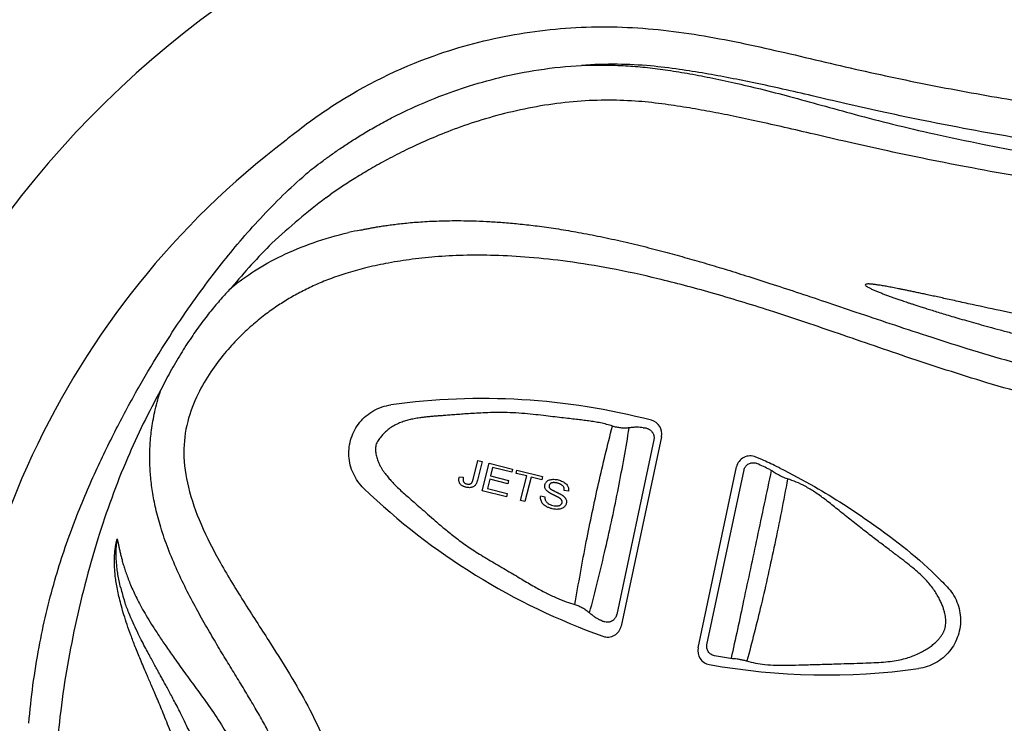
# Model space of a CAD drawing. Extents: x 527 to 614, y 487 to 635.
# Drawn here: x 565 to 568, y 509 to 512 of the extents above; entities that cross this region are included whole.
import ezdxf

# ---------------------------------------------------------------- set-up
doc = ezdxf.new("R2010")
doc.units = 0
doc.header["$MEASUREMENT"] = 0
doc.layers.add('1', color=4, linetype='Continuous')
doc.layers.add('SPA', color=2, linetype='Continuous')

# ---------------------------------------------------------------- blocks, each defined once
blk = doc.blocks.new('main_control')
at = {"color": 3, "linetype": 'Continuous'}
for p, q in [((7.6784, 16.9912), (7.5481, 16.3776)), ((7.7052, 17.002), (7.5639, 16.3371)), ((8.0583, 16.922), (8.0578, 16.9222)), ((7.0431, 16.8521), (7.0598, 16.9189)), ((7.0749, 16.9152), (7.0584, 16.8491)), ((7.0598, 16.9189), (7.0749, 16.9152)), ((7.0756, 16.8119), (7.0998, 16.909)), ((7.0998, 16.909), (7.1821, 16.8885)), ((7.112, 16.8938), (7.1046, 16.8641)), ((7.1793, 16.877), (7.112, 16.8938)), ((7.1821, 16.8885), (7.1793, 16.877)), ((7.8338, 16.2604), (7.9688, 16.8958)), ((6.995, 16.8613), (7.0089, 16.8595)), ((7.1018, 16.8527), (7.0935, 16.8196)), ((7.1648, 16.837), (7.1018, 16.8527)), ((7.1046, 16.8641), (7.1676, 16.8484)), ((7.1942, 16.8733), (7.197, 16.8847)), ((7.2317, 16.864), (7.1942, 16.8733)), ((7.197, 16.8847), (7.2873, 16.8623)), ((7.2104, 16.7784), (7.2317, 16.864)), ((7.2468, 16.8602), (7.2254, 16.7746)), ((7.2844, 16.8508), (7.2468, 16.8602)), ((7.2873, 16.8623), (7.2844, 16.8508)), ((7.8649, 16.2713), (7.9954, 16.8855)), ((6.6592, 16.8206), (6.6599, 16.8214)), ((7.0935, 16.8196), (7.1634, 16.8022)), ((7.1676, 16.8484), (7.1648, 16.837)), ((7.1606, 16.7908), (7.0756, 16.8119)), ((7.1634, 16.8022), (7.1606, 16.7908)), ((7.2812, 16.7938), (7.2957, 16.7913)), ((7.378, 16.8106), (7.3633, 16.8133)), ((7.2254, 16.7746), (7.2104, 16.7784))]:
    blk.add_line(p, q, dxfattribs=at)
at = {"color": 4, "linetype": 'Continuous'}
blk.add_arc((8.171, 15.6926), 2.952, 127.2, 238.6532, dxfattribs=at)
at = {"color": 3, "linetype": 'Continuous'}
for centre, radius, start, end in [((7.4918, 16.7156), 1.7282, 128.8908, 129.7699), ((6.9329, 17.3713), 0.7299, 127.8492, 130.9543), ((8.171, 15.6926), 2.7062, 127.4319, 132.6834), ((6.9565, 16.1477), 1.6099, 101.0412, 102.5829), ((8.1332, 15.9027), 2.5287, 135.2831, 140.05), ((7.0759, 14.7869), 2.349, 75.358, 97.8638), ((7.6573, 17.0122), 0.049, 348, 75.358), ((7.6498, 17.095), 0.062, 261.7546, 266.2377), ((8.0168, 16.8856), 0.049, 65.8517, 168), ((8.0378, 16.8774), 0.049, 65.3121, 65.9016), ((7.0593, 14.7489), 2.3916, 63.9656, 65.3123), ((7.0528, 14.7589), 2.3651, 64.0956, 65.3027), ((8.059, 16.8308), 0.0617, 58.833, 64.0822), ((7.0828, 14.7975), 2.3377, 63.6274, 63.9608), ((7.9886, 16.7143), 0.1979, 55.1961, 58.8456), ((8.287, 18.5142), 2.349, 226.1362, 250.4136), ((6.622, 16.6743), 0.842, 193.9256, 197.3449), ((7.4628, 16.3046), 0.0603, 58.4433, 64.7859), ((7.516, 16.3473), 0.049, 250.4136, 348), ((7.8818, 16.2502), 0.049, 168, 259.8525), ((8.2739, 18.4787), 2.278, 260.3413, 261.7884), ((8.287, 18.5142), 2.349, 259.8525, 277.8638), ((7.9571, 16.2838), 0.0605, 261.796, 263.4244), ((7.9736, 16.4269), 0.2045, 263.4306, 266.0608)]:
    blk.add_arc(centre, radius, start, end, dxfattribs=at)
at = {"color": 4, "linetype": 'Continuous', "start_tangent": (0.778346, 0.627835), "end_tangent": (0.778346, -0.627835)}
blk.add_spline([(6.4067, 18.0607), (6.5509, 18.1651), (6.9064, 18.3403), (7.1886, 18.4146), (7.4772, 18.4415), (7.622, 18.4378), (7.7661, 18.4232), (8.0511, 18.371), (8.3332, 18.3054), (8.6163, 18.2441), (8.9013, 18.1914), (9.1877, 18.1468), (9.7636, 18.0789), (10.3417, 18.037), (10.921, 18.0226), (11.5002, 18.037), (12.0783, 18.0789), (12.6542, 18.1468), (12.9406, 18.1914), (13.2256, 18.2441), (13.5087, 18.3054), (13.7908, 18.371), (14.0758, 18.4232), (14.2199, 18.4378), (14.3647, 18.4415), (14.6533, 18.4146), (14.9355, 18.3403), (15.291, 18.1651), (15.4352, 18.0607)], degree=3, dxfattribs=at)
at = {"color": 3, "linetype": 'Continuous'}
for points, start_tangent, end_tangent in [([(6.8141, 18.1498), (6.9103, 18.1913), (7.016, 18.2294), (7.137, 18.2638), (7.2739, 18.2908), (7.4239, 18.306)], (0.906905, 0.421336), (0.998732, 0.050343)), ([(14.2226, 18.3076), (14.113, 18.2973), (14.0179, 18.2833), (13.9296, 18.2679), (13.8415, 18.251), (13.7496, 18.2317), (13.6508, 18.2095), (13.5433, 18.1844), (13.4266, 18.1576), (13.2985, 18.1298), (13.1563, 18.1008), (13, 18.0713), (12.8303, 18.0419), (12.6461, 18.0131), (12.445, 17.9852), (12.2258, 17.9588), (11.9868, 17.9349), (11.7259, 17.9144), (11.4408, 17.8986), (11.128, 17.8891), (10.7837, 17.8881), (10.4262, 17.8976), (10.1003, 17.9155), (9.813, 17.9388), (9.5576, 17.9655), (9.3285, 17.9943), (9.1224, 18.0242), (8.9361, 18.0546), (8.7666, 18.0851), (8.6128, 18.1153), (8.4745, 18.1444), (8.3496, 18.1725), (8.2352, 18.1992), (8.1309, 18.2232), (8.0356, 18.2438), (7.9464, 18.2617), (7.8591, 18.2776), (7.7681, 18.2922), (7.6667, 18.3042), (7.5507, 18.3101), (7.4239, 18.306)], (-0.998263, -0.058913), (-0.997198, -0.074805)), ([(7.4239, 18.306), (7.5058, 18.3074), (7.5793, 18.3049), (7.6478, 18.2994), (7.7183, 18.2907), (7.7953, 18.2785), (7.8757, 18.2633), (7.9603, 18.2453), (8.0535, 18.2233), (8.1558, 18.1969), (8.2663, 18.1667), (8.386, 18.1339), (8.5172, 18.1), (8.6642, 18.0654), (8.8332, 18.0298), (9.0266, 17.9942), (9.2423, 17.9604), (9.4809, 17.93), (9.7442, 17.9044), (10.0325, 17.8848), (10.3505, 17.8715), (10.7079, 17.8647), (11.0971, 17.8646), (11.4786, 17.8718), (11.8192, 17.8861), (12.1198, 17.9065), (12.3883, 17.9324), (12.6286, 17.9625), (12.8449, 17.9957), (13.0391, 18.0314), (13.211, 18.0683), (13.3643, 18.1062), (13.5032, 18.1442), (13.6288, 18.1803), (13.7408, 18.2116), (13.8418, 18.2377), (13.935, 18.2596), (14.0242, 18.2782), (14.1168, 18.2944), (14.2226, 18.3076)], (0.998947, 0.045889), (0.995667, 0.09299)), ([(8.9442, 17.919), (8.7758, 17.9498), (8.6221, 17.9801), (8.4832, 18.0094), (8.3575, 18.0375), (8.2425, 18.0641), (8.1378, 18.0884), (8.0436, 18.1096), (7.9573, 18.1279), (7.8753, 18.1439), (7.7932, 18.1583), (7.7071, 18.1711), (7.6126, 18.1807), (7.5076, 18.184), (7.3951, 18.1785), (7.2803, 18.1637), (7.1673, 18.1403), (7.0606, 18.1105), (6.9651, 18.0774), (6.882, 18.0435), (6.8084, 18.0096), (6.7423, 17.9757), (6.6834, 17.9428), (6.6313, 17.9115), (6.5849, 17.8818), (6.5434, 17.854)], (-0.985022, 0.172429), (-0.825889, -0.563832)), ([(6.4851, 17.9477), (6.5137, 17.9696), (6.545, 17.9924), (6.5792, 18.0162), (6.617, 18.041), (6.6588, 18.067), (6.7053, 18.0938), (6.7568, 18.1215), (6.8141, 18.1498)], (0.788581, 0.61493), (0.904701, 0.426048)), ([(5.4818, 15.9954), (5.5179, 16.2626), (5.5735, 16.4978), (5.6425, 16.7029), (5.7174, 16.8811), (5.7945, 17.0392), (5.8721, 17.1821), (5.9496, 17.3115), (6.024, 17.4253), (6.0942, 17.524), (6.1595, 17.6094), (6.2241, 17.6884), (6.2956, 17.7688), (6.3752, 17.85), (6.4545, 17.9226)], (0.087254, 0.996186), (0.75478, 0.655977)), ([(6.6482, 17.7278), (6.6608, 17.7305), (6.6742, 17.7331), (6.6885, 17.7358), (6.7042, 17.7386), (6.7217, 17.7414), (6.741, 17.7443), (6.762, 17.7471), (6.7849, 17.7499), (6.8097, 17.7525), (6.8367, 17.755), (6.866, 17.7571), (6.8979, 17.7589), (6.9324, 17.7602), (6.9699, 17.7609), (7.0104, 17.7608), (7.0544, 17.7598), (7.102, 17.7576), (7.1535, 17.7541), (7.209, 17.7491), (7.269, 17.7421), (7.3341, 17.733), (7.4045, 17.7213), (7.4804, 17.7069), (7.5607, 17.6897), (7.6408, 17.6707), (7.7162, 17.6513), (7.7866, 17.632), (7.8555, 17.6123), (7.9261, 17.5911), (8.0021, 17.5675), (8.0866, 17.5405), (8.1792, 17.5102), (8.2793, 17.4768), (8.3885, 17.44), (8.5079, 17.3998), (8.6372, 17.357), (8.779, 17.312), (8.9347, 17.2659), (9.106, 17.2202), (9.2957, 17.1757), (9.5057, 17.134), (9.7373, 17.0964), (9.9921, 17.0642), (10.2725, 17.0392), (10.5811, 17.0233), (10.921, 17.0187)], (0.977146, 0.21257), (0.999984, 0.005598)), ([(6.1947, 17.5264), (6.2755, 17.5848), (6.3709, 17.6378), (6.4812, 17.6831), (6.6058, 17.719)], (0.773385, 0.633937), (0.9737, 0.227834)), ([(10.9085, 16.9223), (10.3979, 16.934), (9.941, 16.9717), (9.5333, 17.0304), (9.1707, 17.1052), (8.8489, 17.1918), (8.5644, 17.2831), (8.312, 17.3694), (8.0855, 17.4448), (7.8795, 17.5076), (7.6929, 17.5568), (7.5252, 17.5929), (7.375, 17.6173), (7.2402, 17.632), (7.1187, 17.6387), (7.0087, 17.6388), (6.9091, 17.6335), (6.8184, 17.6237), (6.736, 17.6102), (6.662, 17.5939), (6.5966, 17.5754), (6.5387, 17.5554), (6.4871, 17.5341), (6.44, 17.5113), (6.3961, 17.4869), (6.3537, 17.4601), (6.3111, 17.4295), (6.2664, 17.393), (6.219, 17.3484), (6.1702, 17.2945), (6.1218, 17.2302), (6.0765, 17.1521), (6.0402, 17.055), (6.0267, 16.9455), (6.0427, 16.8249), (6.0871, 16.6949), (6.1555, 16.5585), (6.242, 16.4151), (6.331, 16.2761), (6.4073, 16.1533), (6.4696, 16.0424), (6.5176, 15.9391), (6.5513, 15.8384), (6.5689, 15.7409), (6.5692, 15.6496), (6.5539, 15.5577), (6.5239, 15.4621), (6.4793, 15.3617), (6.4208, 15.2547), (6.3508, 15.1403), (6.2717, 15.0169), (6.191, 14.8876), (6.1244, 14.7687), (6.0745, 14.659), (6.0416, 14.5551), (6.0269, 14.4492), (6.0378, 14.34), (6.0804, 14.2254), (6.1554, 14.1091), (6.2523, 14.005), (6.3541, 13.9248), (6.4528, 13.8668), (6.5472, 13.8257)], (-0.999982, -0.006028), (0.936805, -0.349851)), ([(6.1947, 17.5264), (6.1614, 17.4904), (6.1265, 17.4492), (6.0904, 17.4029), (6.0533, 17.3508), (6.0158, 17.2928), (5.9791, 17.2301), (5.946, 17.166)], (-0.69283, -0.721101), (-0.429673, -0.902985)), ([(8.7829, 17.4692), (8.7545, 17.4755), (8.7281, 17.4813), (8.7037, 17.4867), (8.6811, 17.4917), (8.6601, 17.4962), (8.6406, 17.5005), (8.6226, 17.5043), (8.6059, 17.5079), (8.5904, 17.5112), (8.5761, 17.5142), (8.5627, 17.517), (8.5503, 17.5195), (8.5388, 17.5218), (8.5279, 17.5239), (8.5177, 17.5259), (8.508, 17.5278), (8.4988, 17.5294), (8.4901, 17.531), (8.4819, 17.5324), (8.4742, 17.5337), (8.4669, 17.5348), (8.4602, 17.5358), (8.4539, 17.5366), (8.4481, 17.5373), (8.4427, 17.5379), (8.4377, 17.5383), (8.4329, 17.5385), (8.4284, 17.5383), (8.4244, 17.5381), (8.4214, 17.5354), (8.423, 17.5325), (8.4268, 17.5298), (8.4311, 17.5272), (8.4359, 17.5246), (8.4411, 17.522), (8.4466, 17.5195), (8.4523, 17.5169), (8.4583, 17.5144), (8.4643, 17.5119), (8.4705, 17.5094), (8.4768, 17.5069), (8.4832, 17.5044), (8.4896, 17.502), (8.4961, 17.4995), (8.5026, 17.4971), (8.5091, 17.4947), (8.5156, 17.4924), (8.5221, 17.49), (8.5288, 17.4877), (8.5358, 17.4852), (8.5432, 17.4827), (8.5513, 17.4799), (8.56, 17.477), (8.5697, 17.4737), (8.5805, 17.4701), (8.5925, 17.4662), (8.606, 17.4618), (8.621, 17.457), (8.6378, 17.4517), (8.6565, 17.4459), (8.6774, 17.4394), (8.7006, 17.4324), (8.7262, 17.4248), (8.7544, 17.4165), (8.7853, 17.4076), (8.8191, 17.398), (8.8558, 17.3879), (8.8953, 17.3771), (8.9372, 17.3659), (8.9813, 17.3544), (9.0285, 17.3423)], (-0.976521, 0.215424), (0.969467, -0.245222)), ([(10.6979, 17.2269), (10.6035, 17.2296), (10.5115, 17.2331), (10.4183, 17.2376), (10.32, 17.2434), (10.2127, 17.2508), (10.0921, 17.2608), (9.9558, 17.274), (9.804, 17.2913), (9.641, 17.3127), (9.4746, 17.3374), (9.3122, 17.3643), (9.1592, 17.392), (9.02, 17.4192), (8.8958, 17.4448), (8.7829, 17.4692)], (-0.999726, 0.023389), (-0.97652, 0.215428)), ([(5.9461, 17.1661), (5.8287, 16.9269), (5.7249, 16.6437), (5.6406, 16.3188), (5.5892, 15.999), (5.5712, 15.7134), (5.5793, 15.4589), (5.6063, 15.2339), (5.6452, 15.0367), (5.6909, 14.8631), (5.7403, 14.71), (5.7906, 14.5758), (5.8395, 14.4594), (5.8859, 14.3589), (5.9309, 14.2696)], (-0.488034, -0.872825), (0.46542, -0.88509)), ([(5.9309, 14.2696), (5.9079, 14.4393), (5.9221, 14.6005), (5.9604, 14.7418), (6.0097, 14.8634), (6.0623, 14.9689), (6.1134, 15.0605), (6.1608, 15.1408), (6.204, 15.2124), (6.2428, 15.277), (6.2777, 15.3361), (6.3084, 15.3907), (6.3348, 15.4414), (6.3567, 15.4885), (6.3744, 15.5324), (6.3878, 15.5734), (6.3973, 15.6115), (6.4032, 15.6467), (6.4059, 15.6788), (6.4059, 15.7097), (6.4031, 15.7416), (6.3971, 15.7764), (6.3875, 15.8145), (6.3738, 15.8556), (6.3556, 15.9003), (6.3329, 15.9481), (6.3066, 15.998), (6.2775, 16.049), (6.2467, 16.101), (6.2146, 16.1541), (6.1816, 16.2083), (6.1476, 16.2644), (6.1123, 16.3244), (6.0756, 16.3891), (6.0389, 16.4585), (6.0036, 16.5322), (5.9715, 16.609), (5.9458, 16.6838), (5.9281, 16.7499), (5.9165, 16.8097), (5.9098, 16.8654), (5.9071, 16.9194), (5.9084, 16.9744), (5.9143, 17.0328), (5.9262, 17.0969), (5.9461, 17.1661)], (-0.24986, 0.968282), (0.320366, 0.947294)), ([(6.6592, 16.8206), (6.6384, 16.8448), (6.6225, 16.8725), (6.6118, 16.9025), (6.6069, 16.934), (6.6081, 16.9659), (6.6152, 16.997), (6.6278, 17.0263), (6.6455, 17.0528), (6.668, 17.0754), (6.6943, 17.0935), (6.7234, 17.1064), (6.7545, 17.1138)], (-0.72099, 0.692946), (0.990596, 0.136818)), ([(7.5331, 17.0393), (7.5125, 17.0454), (7.4913, 17.0503), (7.4702, 17.0542), (7.4493, 17.0574), (7.4282, 17.0601), (7.4061, 17.0627), (7.3816, 17.0654), (7.3541, 17.0686), (7.3235, 17.0723), (7.2904, 17.0763), (7.2542, 17.0803), (7.2149, 17.0839), (7.1731, 17.0863), (7.1313, 17.0869), (7.0949, 17.0862), (7.0628, 17.0848), (7.0341, 17.0831), (7.0081, 17.0813), (6.9846, 17.0796), (6.9629, 17.0779), (6.943, 17.0764), (6.9251, 17.0751), (6.9088, 17.0739), (6.894, 17.0726), (6.8804, 17.0713), (6.8677, 17.0699), (6.8559, 17.0683), (6.8452, 17.0667), (6.8357, 17.065), (6.827, 17.0632), (6.8186, 17.0612), (6.8101, 17.0589), (6.8017, 17.0563), (6.7935, 17.0535), (6.7852, 17.0502), (6.7768, 17.0465), (6.7684, 17.0422), (6.7602, 17.0376), (6.7524, 17.0326), (6.7453, 17.0273), (6.7387, 17.022), (6.7326, 17.0165), (6.7271, 17.0109), (6.7222, 17.0054), (6.7178, 16.9997)], (-0.948822, 0.315813), (-0.583, -0.812472)), ([(7.4014, 16.4121), (7.4412, 16.6336), (7.4843, 16.8381), (7.5331, 17.0393)], (0.16014, 0.987094), (0.253765, 0.967266)), ([(7.4526, 16.3836), (7.5087, 16.61), (7.5541, 16.8223), (7.592, 17.0332)], (0.255415, 0.966831), (0.160129, 0.987096)), ([(7.592, 17.0332), (7.5775, 17.0321), (7.5628, 17.0328), (7.548, 17.0352), (7.5331, 17.0393)], (-0.990309, -0.138883), (-0.948821, 0.315813)), ([(7.6409, 17.0337), (7.6299, 17.0349), (7.6181, 17.0352), (7.6054, 17.0347), (7.592, 17.0332)], (-0.989694, 0.143198), (-0.990309, -0.138883)), ([(7.6457, 17.0332), (7.6463, 17.0332), (7.6549, 17.0314), (7.659, 17.0298), (7.6628, 17.0278), (7.6662, 17.0254), (7.6693, 17.0226), (7.672, 17.0196), (7.6743, 17.0163), (7.6761, 17.0128), (7.6775, 17.0091), (7.6785, 17.0053), (7.6791, 17.0015), (7.6792, 16.9976), (7.6789, 16.9937), (7.6784, 16.9912)], (0.997853, -0.065489), (-0.207872, -0.978156)), ([(6.7178, 16.9997), (6.7118, 16.9927), (6.7068, 16.9851), (6.7031, 16.9767), (6.701, 16.968), (6.7003, 16.9591), (6.7007, 16.9503), (6.7018, 16.9418), (6.7036, 16.9333), (6.7059, 16.925), (6.7088, 16.9169), (6.7121, 16.9088), (6.7161, 16.9004), (6.721, 16.8917), (6.7269, 16.8824), (6.7343, 16.8723), (6.7433, 16.8615)], (-0.684443, -0.729066), (0.66691, -0.745138)), ([(7.9954, 16.8855), (7.9972, 16.8912), (8.0001, 16.8966), (8.0041, 16.9014), (8.009, 16.9054), (8.0148, 16.9084), (8.0211, 16.9102), (8.0278, 16.9107), (8.0346, 16.9098), (8.041, 16.9077)], (0.207879, 0.978155), (0.908613, -0.417639)), ([(6.7433, 16.8615), (6.7546, 16.8478), (6.7674, 16.8338), (6.7818, 16.8197), (6.7977, 16.805), (6.8157, 16.7891), (6.836, 16.7716), (6.8585, 16.752), (6.8831, 16.7303), (6.9105, 16.7063), (6.941, 16.6804), (6.9754, 16.6527), (7.0146, 16.6235), (7.0599, 16.5934), (7.1109, 16.5625), (7.164, 16.5314), (7.2142, 16.5016), (7.2589, 16.4754), (7.2995, 16.4536), (7.3365, 16.436), (7.3703, 16.4223), (7.4014, 16.4121)], (0.609965, -0.792428), (0.961818, -0.273689)), ([(6.9971, 16.8376), (6.9952, 16.8411), (6.994, 16.8449), (6.9935, 16.8489), (6.9935, 16.8529), (6.994, 16.857), (6.995, 16.8613)], (-0.547041, 0.837106), (0.265106, 0.964219)), ([(7.0089, 16.8595), (7.0082, 16.8547), (7.008, 16.8502), (7.0086, 16.8462), (7.01, 16.843)], (-0.200947, -0.979602), (0.540008, -0.84166)), ([(7.0385, 16.8403), (7.0394, 16.8417), (7.0402, 16.8433), (7.041, 16.8451), (7.0418, 16.8472), (7.0425, 16.8495), (7.0431, 16.8521)], (0.596526, 0.802594), (0.241787, 0.970329)), ([(7.304, 16.846), (7.3088, 16.849), (7.3144, 16.851), (7.3207, 16.8521)], (0.783581, 0.621289), (0.995337, 0.096458)), ([(7.3207, 16.8521), (7.3275, 16.8524), (7.3348, 16.8518), (7.3425, 16.8503)], (0.995337, 0.096458), (0.970329, -0.241787)), ([(8.091, 16.8837), (8.0411, 16.6482), (7.9941, 16.427), (7.9502, 16.2238)], (-0.206153, -0.97852), (-0.2158, -0.976438)), ([(8.0054, 16.2143), (8.0352, 16.2069), (8.0691, 16.202), (8.1076, 16.1996), (8.1512, 16.1994), (8.2006, 16.2006), (8.2559, 16.2021), (8.3108, 16.2037), (8.3599, 16.2052), (8.4036, 16.2066), (8.4425, 16.208), (8.4775, 16.2099), (8.5091, 16.213), (8.5369, 16.2174), (8.5615, 16.223), (8.5834, 16.2299), (8.6036, 16.238), (8.6221, 16.2471), (8.6386, 16.2568), (8.6529, 16.2667), (8.6652, 16.2767), (8.6753, 16.2864), (8.6834, 16.2955), (8.6897, 16.3042), (8.6949, 16.3127), (8.6991, 16.3216), (8.7021, 16.3311), (8.7039, 16.341), (8.7045, 16.3509), (8.7042, 16.3607), (8.703, 16.3707), (8.7011, 16.3813), (8.698, 16.393), (8.6937, 16.4058), (8.6881, 16.4196), (8.6811, 16.4343), (8.6723, 16.4497), (8.6617, 16.4659), (8.6488, 16.4827), (8.6333, 16.5002), (8.6151, 16.5182), (8.5941, 16.5368), (8.5701, 16.5563), (8.543, 16.5771), (8.5133, 16.5996), (8.481, 16.6241), (8.4454, 16.6514), (8.4058, 16.6819), (8.3621, 16.7163), (8.3185, 16.7515), (8.2792, 16.7825), (8.2437, 16.8077), (8.2105, 16.8277), (8.1789, 16.8429), (8.1483, 16.8537)], (0.956172, -0.292806), (-0.958875, 0.283829)), ([(8.1483, 16.8537), (8.1034, 16.6249), (8.0555, 16.4108), (8.0054, 16.2143)], (-0.178587, -0.983924), (-0.263369, -0.964695)), ([(8.1483, 16.8537), (8.1399, 16.8565), (8.1317, 16.8599), (8.1237, 16.8636), (8.116, 16.8677), (8.1086, 16.8721), (8.1016, 16.8768)], (-0.958875, 0.283829), (-0.821065, 0.570834)), ([(7.0183, 16.8245), (7.0146, 16.8255), (7.0112, 16.8268), (7.0079, 16.8282), (7.0049, 16.83), (7.0019, 16.8322), (6.9993, 16.8347), (6.9971, 16.8376)], (-0.970329, 0.241787), (-0.547041, 0.837106)), ([(7.01, 16.843), (7.0116, 16.8409), (7.0136, 16.8392), (7.0159, 16.8378), (7.0184, 16.8368), (7.0211, 16.8359)], (0.540008, -0.84166), (0.970329, -0.241787)), ([(7.0367, 16.8236), (7.031, 16.823), (7.0248, 16.8233), (7.0183, 16.8245)], (-0.981639, -0.190748), (-0.970329, 0.241787)), ([(7.0211, 16.8359), (7.0264, 16.8352), (7.0314, 16.8357)], (0.970329, -0.241787), (0.970932, 0.239354)), ([(7.0314, 16.8357), (7.0341, 16.8367), (7.0365, 16.8382), (7.0385, 16.8403)], (0.970932, 0.239354), (0.596526, 0.802594)), ([(7.0502, 16.8311), (7.0463, 16.8276), (7.0417, 16.8251), (7.0367, 16.8236)], (-0.66307, -0.748557), (-0.981639, -0.190748)), ([(7.0584, 16.8491), (7.0569, 16.8437), (7.055, 16.8389), (7.0528, 16.8346), (7.0502, 16.8311)], (-0.241787, -0.970329), (-0.66307, -0.748557)), ([(7.2967, 16.8204), (7.2954, 16.8247), (7.2951, 16.8291), (7.2957, 16.8335)], (-0.382118, 0.924114), (0.241787, 0.970329)), ([(7.2957, 16.8335), (7.2975, 16.8383), (7.3003, 16.8425), (7.304, 16.846)], (0.241787, 0.970329), (0.783581, 0.621289)), ([(7.3066, 16.8083), (7.3023, 16.8122), (7.299, 16.8162), (7.2967, 16.8204)], (-0.787323, 0.616541), (-0.382118, 0.924114)), ([(7.3105, 16.8308), (7.3101, 16.8273), (7.3109, 16.824), (7.3127, 16.821)], (-0.241787, -0.970329), (0.619985, -0.784613)), ([(7.3192, 16.8395), (7.3168, 16.8384), (7.3147, 16.8371), (7.3128, 16.8353), (7.3114, 16.8332), (7.3105, 16.8308)], (-0.938675, -0.344804), (-0.241787, -0.970329)), ([(7.3127, 16.821), (7.3134, 16.8202), (7.3143, 16.8194), (7.3154, 16.8186), (7.3166, 16.8177), (7.318, 16.8168), (7.3195, 16.8158), (7.3212, 16.8148), (7.3232, 16.8137), (7.3254, 16.8125), (7.3278, 16.8113), (7.3306, 16.8099), (7.3337, 16.8085)], (0.619985, -0.784613), (0.906448, -0.422317)), ([(7.3403, 16.8388), (7.3371, 16.8395), (7.334, 16.8401), (7.3311, 16.8405), (7.3281, 16.8407), (7.3251, 16.8406), (7.3221, 16.8403), (7.3192, 16.8395)], (-0.970329, 0.241787), (-0.938675, -0.344804)), ([(7.3589, 16.8291), (7.3568, 16.8312), (7.3544, 16.833), (7.3519, 16.8345), (7.3493, 16.8358), (7.3465, 16.8369), (7.3435, 16.8379), (7.3403, 16.8388)], (-0.657308, 0.753622), (-0.970329, 0.241787)), ([(7.3425, 16.8503), (7.3505, 16.8478), (7.3577, 16.8448), (7.3639, 16.8412)], (0.970329, -0.241787), (0.831381, -0.555703)), ([(7.3633, 16.8133), (7.3634, 16.8189), (7.3619, 16.8243), (7.3589, 16.8291)], (0.117083, 0.993122), (-0.657308, 0.753622)), ([(7.3639, 16.8412), (7.3692, 16.837), (7.3733, 16.8323), (7.3762, 16.8273)], (0.831381, -0.555703), (0.399196, -0.916865)), ([(7.3762, 16.8273), (7.378, 16.8219), (7.3786, 16.8163), (7.378, 16.8106)], (0.399196, -0.916865), (-0.188551, -0.982063)), ([(7.2831, 16.7748), (7.2811, 16.781), (7.2804, 16.7872), (7.2812, 16.7938)], (-0.398814, 0.917032), (0.218489, 0.975839)), ([(7.2957, 16.7913), (7.2955, 16.7865), (7.296, 16.7821), (7.2974, 16.7782)], (-0.117751, -0.993043), (0.416747, -0.909022)), ([(7.3271, 16.7968), (7.3241, 16.7983), (7.3213, 16.7996), (7.3187, 16.801), (7.3162, 16.8023), (7.3138, 16.8037), (7.3113, 16.8051), (7.3089, 16.8067), (7.3066, 16.8083)], (-0.90293, 0.429787), (-0.787323, 0.616541)), ([(7.3462, 16.787), (7.3456, 16.7874), (7.3449, 16.7878), (7.3441, 16.7882), (7.3433, 16.7887), (7.3423, 16.7892), (7.3413, 16.7897), (7.3402, 16.7903), (7.339, 16.7909), (7.3377, 16.7916), (7.3363, 16.7923), (7.3348, 16.7931), (7.3331, 16.7939), (7.3313, 16.7948), (7.3293, 16.7957), (7.3271, 16.7968)], (-0.846125, 0.532984), (-0.90293, 0.429787)), ([(7.3337, 16.8085), (7.3372, 16.8068), (7.3404, 16.8053), (7.3434, 16.8038), (7.3462, 16.8024), (7.3491, 16.8009), (7.3519, 16.7993), (7.3547, 16.7977), (7.3573, 16.796)], (0.906448, -0.422317), (0.815856, -0.578255)), ([(7.355, 16.7787), (7.3539, 16.7804), (7.3526, 16.7819), (7.3512, 16.7833), (7.3497, 16.7846), (7.348, 16.7858), (7.3462, 16.787)], (-0.476432, 0.879211), (-0.846125, 0.532984)), ([(7.3573, 16.796), (7.3599, 16.794), (7.3622, 16.7921), (7.3644, 16.7899), (7.3664, 16.7876), (7.3681, 16.7851), (7.3696, 16.7824)], (0.815856, -0.578255), (0.412924, -0.910766)), ([(7.3696, 16.7824), (7.3712, 16.7775), (7.3716, 16.7725), (7.3709, 16.7675)], (0.412924, -0.910766), (-0.241787, -0.970329)), ([(7.2966, 16.7592), (7.2908, 16.7638), (7.2864, 16.7689), (7.2831, 16.7748)], (-0.831156, 0.556039), (-0.398814, 0.917032)), ([(7.3216, 16.7489), (7.3165, 16.7503), (7.3115, 16.7519), (7.3065, 16.7539), (7.3015, 16.7563), (7.2966, 16.7592)], (-0.970329, 0.241787), (-0.831156, 0.556039)), ([(7.2974, 16.7782), (7.2996, 16.7745), (7.3028, 16.771), (7.307, 16.7678)], (0.416747, -0.909022), (0.825315, -0.564673)), ([(7.307, 16.7678), (7.3146, 16.7636), (7.3237, 16.7606)], (0.825315, -0.564673), (0.970329, -0.241787)), ([(7.3444, 16.7473), (7.3372, 16.7469), (7.3295, 16.7474), (7.3216, 16.7489)], (-0.992887, -0.119058), (-0.970329, 0.241787)), ([(7.3237, 16.7606), (7.332, 16.7591), (7.3395, 16.759)], (0.970329, -0.241787), (0.997098, 0.076127)), ([(7.3395, 16.759), (7.3438, 16.7596), (7.3476, 16.7608), (7.3508, 16.7625)], (0.997098, 0.076127), (0.817536, 0.575878)), ([(7.362, 16.7542), (7.357, 16.7509), (7.3511, 16.7486), (7.3444, 16.7473)], (-0.778338, -0.627845), (-0.992887, -0.119058)), ([(7.3508, 16.7625), (7.3531, 16.7645), (7.3549, 16.767), (7.3561, 16.77)], (0.817536, 0.575878), (0.241787, 0.970329)), ([(7.3561, 16.77), (7.3565, 16.773), (7.3561, 16.7759), (7.355, 16.7787)], (0.241787, 0.970329), (-0.476432, 0.879211)), ([(7.3709, 16.7675), (7.369, 16.7625), (7.3661, 16.7581), (7.362, 16.7542)], (-0.241787, -0.970329), (-0.778338, -0.627845)), ([(5.8955, 16.1693), (5.8742, 16.2193), (5.8559, 16.2645), (5.8404, 16.3053), (5.8272, 16.3424), (5.8163, 16.376), (5.8073, 16.4065), (5.8001, 16.4343), (5.7944, 16.46), (5.7899, 16.484), (5.7866, 16.5064), (5.7844, 16.527), (5.7832, 16.5459), (5.7828, 16.5633), (5.7831, 16.5795), (5.7841, 16.5944), (5.7856, 16.6082), (5.7875, 16.6208), (5.7899, 16.6324), (5.7926, 16.643)], (-0.398217, 0.917291), (0.272588, 0.962131)), ([(5.8048, 16.4716), (5.7993, 16.4957), (5.7952, 16.518), (5.7922, 16.5385), (5.7903, 16.5574), (5.7892, 16.5749), (5.7888, 16.591), (5.7891, 16.6059), (5.7899, 16.6194), (5.7911, 16.6318), (5.7926, 16.643)], (-0.239331, 0.970938), (0.154004, 0.98807)), ([(5.7926, 16.643), (5.7948, 16.6325), (5.7971, 16.6211), (5.7997, 16.6088), (5.8028, 16.5953), (5.8063, 16.5808), (5.8105, 16.5653), (5.8153, 16.5487), (5.8209, 16.5311), (5.8276, 16.5122), (5.8353, 16.4921), (5.8444, 16.4705), (5.855, 16.4474), (5.8674, 16.4225), (5.8819, 16.3955), (5.8988, 16.3663), (5.9185, 16.3345), (5.941, 16.3003), (5.9661, 16.2634), (5.9939, 16.2235)], (0.202541, -0.979274), (0.5716, -0.820532)), ([(8.7036, 16.4805), (8.7244, 16.4563), (8.7404, 16.4286), (8.751, 16.3986), (8.7559, 16.3671), (8.7548, 16.3352), (8.7477, 16.3041), (8.7351, 16.2748), (8.7173, 16.2483), (8.6948, 16.2257), (8.6686, 16.2076), (8.6394, 16.1947), (8.6084, 16.1873)], (0.72099, -0.692946), (-0.990596, -0.136818)), ([(5.9316, 16.1865), (5.9225, 16.2031), (5.9125, 16.2215), (5.9016, 16.2417), (5.8898, 16.2641), (5.8771, 16.2891), (5.8633, 16.3169), (5.8487, 16.3482), (5.8336, 16.3835), (5.8183, 16.4232)], (-0.481949, 0.876199), (-0.337323, 0.941389)), ([(7.4014, 16.4121), (7.4146, 16.4075), (7.4277, 16.4011), (7.4405, 16.3932), (7.4526, 16.3836)], (0.961818, -0.273688), (0.750037, -0.661395)), ([(7.4526, 16.3836), (7.4576, 16.3793), (7.4627, 16.3753), (7.4677, 16.3715), (7.4728, 16.368), (7.4779, 16.3648), (7.4831, 16.3619), (7.4884, 16.3592)], (0.750038, -0.661395), (0.90463, -0.426198)), ([(7.5481, 16.3776), (7.5475, 16.3751), (7.5466, 16.3727), (7.5451, 16.369), (7.5431, 16.3656), (7.5407, 16.3624), (7.5379, 16.3595), (7.5348, 16.3569), (7.5314, 16.3547), (7.5276, 16.3529), (7.5236, 16.3515), (7.5194, 16.3507), (7.5151, 16.3503), (7.5062, 16.3512), (7.5018, 16.3524), (7.4976, 16.3542), (7.4959, 16.3551), (7.4943, 16.356)], (-0.207749, -0.978182), (-0.851785, 0.523892)), ([(7.8917, 16.2329), (7.885, 16.2348), (7.879, 16.2379), (7.8738, 16.2421), (7.8696, 16.2472), (7.8665, 16.253), (7.8648, 16.2591), (7.8643, 16.2653), (7.8649, 16.2713)], (-0.985828, 0.167759), (0.207641, 0.978205)), ([(5.9939, 16.2235), (6.0304, 16.1723), (6.0706, 16.1175), (6.1136, 16.0577), (6.1587, 15.9905), (6.1977, 15.9235), (6.2271, 15.8601), (6.2471, 15.8003), (6.2583, 15.7444), (6.2617, 15.6926)], (0.571446, -0.82064), (-0.00003, -1)), ([(7.9595, 16.2229), (7.9708, 16.2218), (7.9824, 16.22), (7.9939, 16.2175), (8.0054, 16.2143)], (0.997629, -0.068815), (0.956172, -0.292806)), ([(6.0399, 15.6926), (6.037, 15.7456), (6.0284, 15.8011), (6.0161, 15.8534), (6.0027, 15.899), (5.9892, 15.9393), (5.976, 15.9754), (5.9633, 16.0081), (5.9514, 16.0379), (5.9402, 16.0649), (5.9298, 16.0896), (5.9202, 16.1122), (5.9113, 16.1329), (5.9031, 16.1518), (5.8955, 16.1693)], (-0.000512, 1), (-0.39819, 0.917303)), ([(6.1163, 15.6926), (6.1157, 15.7161), (6.1136, 15.7417), (6.1098, 15.7694), (6.104, 15.7996), (6.096, 15.8321), (6.0855, 15.8668), (6.0727, 15.9028), (6.0584, 15.9385), (6.0437, 15.9721), (6.0292, 16.0028), (6.0155, 16.0306), (6.0027, 16.0555), (5.9909, 16.0779), (5.9802, 16.098), (5.9702, 16.1164), (5.9611, 16.133), (5.9527, 16.1483), (5.945, 16.1621), (5.938, 16.1748), (5.9316, 16.1865)], (0.000019, 1), (-0.48196, 0.876193))]:
    blk.add_spline(points, degree=3, dxfattribs=dict(at, start_tangent=start_tangent, end_tangent=end_tangent))
blk.add_open_spline([(8.1213, 16.8919), (8.1625, 16.8714), (8.2732, 16.8124), (8.466, 16.6868), (8.616, 16.5705), (8.697, 16.4874), (8.7034, 16.4803)], degree=3, knots=[0, 0, 0, 0, 0.1382233, 0.376289, 0.6869788, 0.7148965, 0.7148965, 0.7148965, 0.7148965], dxfattribs=at)
at = {"layer": '1', "color": 3}
for p, q in [((6.5261, 17.8415), (6.5434, 17.854)), ((8.0583, 16.922), (8.0369, 16.9303))]:
    blk.add_line(p, q, dxfattribs=at)
blk = doc.blocks.new('2010VANGUARD')
at = {"layer": 'SPA'}
blk.add_lwpolyline([(38.5941, 6.7617), (38.5348, 6.7179), (38.4764, 6.6729), (38.4191, 6.6266), (38.3627, 6.5792), (38.3074, 6.5305), (38.2531, 6.4807), (38.1999, 6.4297), (38.1478, 6.3777), (38.0968, 6.3245), (38.047, 6.2703), (37.9984, 6.215), (37.9509, 6.1587), (37.9047, 6.1014), (37.8597, 6.0431)], dxfattribs=at)
at = {"layer": '1', "color": 1}
blk.add_blockref('main_control', (32.448, -11.7479), dxfattribs=at)

msp = doc.modelspace()

# ---------------------------------------------------------------- block references
at = {"layer": '1'}
msp.add_blockref('2010VANGUARD', (526.9005, 505.0267), dxfattribs=at)

doc.saveas('drawing.dxf')
